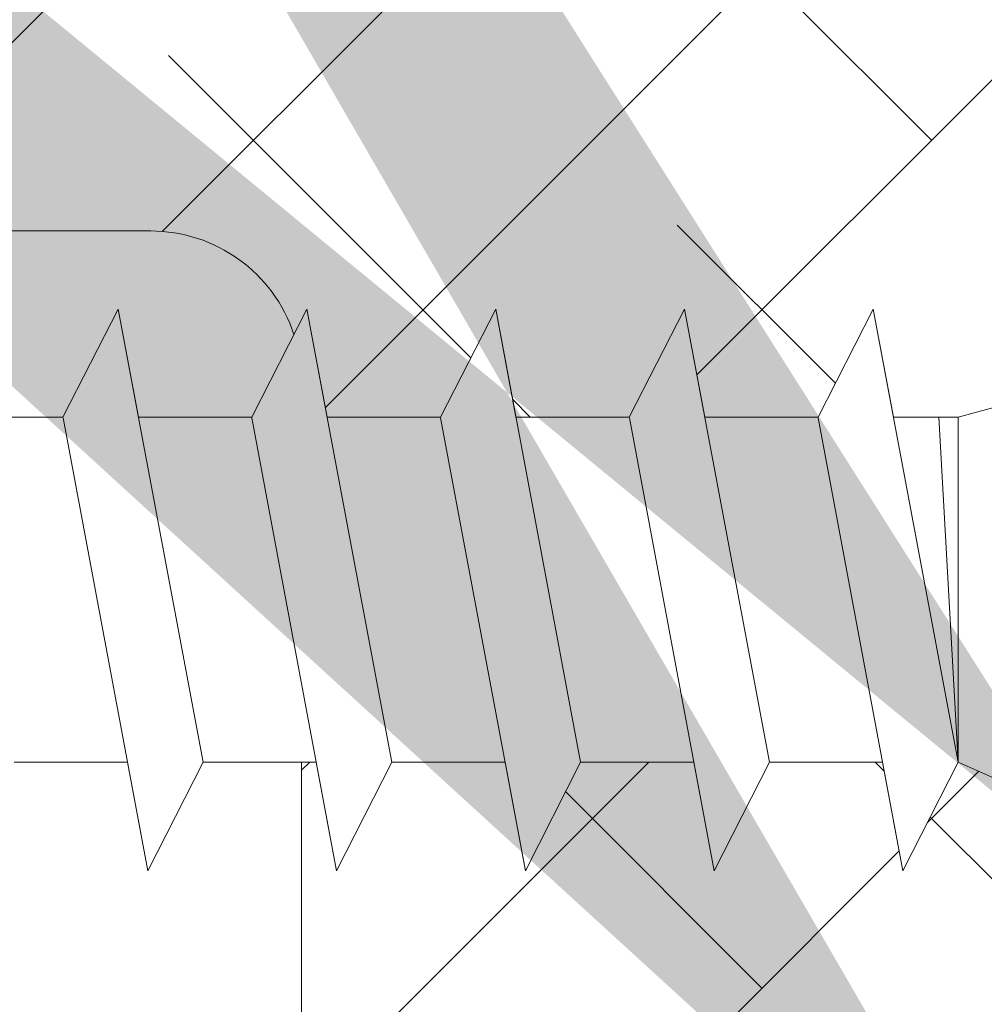
# Model space of a CAD drawing. Units: millimetres. Extents: x -650 to 1435, y 1013 to 1230.
# Drawn here: x 351 to 364, y 1097 to 1110 of the extents above; entities that cross this region are included whole.
import ezdxf

# ---------------------------------------------------------------- set-up
doc = ezdxf.new("R2010")
doc.units = ezdxf.units.MM
for name, color, linetype, lineweight in [('Lienen Montagebügel', 7, 'Continuous', 20), ('Lienen Ziegel', 7, 'Continuous', 15), ('Profile Sch', 251, 'Continuous', 15), ('Putznetz Sch', 254, 'Continuous', 15), ('Schrafur Montageb', 253, 'Continuous', 20)]:
    doc.layers.add(name, color=color, linetype=linetype, lineweight=lineweight)

# ---------------------------------------------------------------- blocks, each defined once
blk = doc.blocks.new('Körper 19')
at = {"layer": 'Schrafur Montageb'}
h = blk.add_hatch(color=256, dxfattribs=at)
edge = h.paths.add_edge_path()
edge.add_line((-1559.897671424365, 1239.113666904856), (-1559.897671424366, 1235.552132338964))
edge.add_line((-1559.897671424366, 1235.552132338964), (-1557.999533163156, 1237.019013922803))
edge.add_arc((-1557.871118232301, 1236.865685499041), 0.2, 359.64631476267124, 129.9466957772412, ccw=False)
edge.add_line((-1557.671122042847, 1236.864450912414), (-1557.671122042848, 1239.616293996406))
edge.add_line((-1557.671122042848, 1239.616293996406), (-1553.677078865422, 1244.008459430603))
edge.add_arc((-1555.230991738903, 1245.749073825543), 2.333320314539521, 311.756505881126, 359.9999999999992)
edge.add_line((-1552.897671424364, 1245.749073825543), (-1552.897671424362, 1262.139408693621))
edge.add_line((-1552.897671424362, 1262.139408693621), (-1552.697671424364, 1262.139408693621))
edge.add_arc((-1552.697671424364, 1260.139408693621), 2, 360, 90, ccw=False)
edge.add_line((-1550.697671424364, 1260.139408693621), (-1550.697671424364, 1254.116293996405))
edge.add_line((-1550.697671424364, 1254.116293996405), (-1548.697671424364, 1254.116293996405))
edge.add_line((-1548.697671424364, 1254.116293996405), (-1548.697671424364, 1260.139408693621))
edge.add_arc((-1552.697671424364, 1260.139408693621), 4, 0, 89.99999999994789)
edge.add_line((-1552.697671424364, 1264.139408693621), (-1552.897671424368, 1264.139408693621))
edge.add_line((-1552.897671424368, 1264.139408693621), (-1552.897671424368, 1292.116293996405))
edge.add_line((-1552.897671424368, 1292.116293996405), (-1552.697671424365, 1292.116293996405))
edge.add_arc((-1552.697671424365, 1296.116293996405), 4, 270, 0)
edge.add_line((-1548.697671424365, 1296.116293996405), (-1548.697671424364, 1302.116293996405))
edge.add_line((-1548.697671424364, 1302.116293996405), (-1550.697671424364, 1302.116293996406))
edge.add_line((-1550.697671424364, 1302.116293996405), (-1550.697671424365, 1296.116293996405))
edge.add_arc((-1552.697671424365, 1296.116293996405), 2, 270, 360, ccw=False)
edge.add_line((-1552.697671424365, 1294.116293996405), (-1552.897671424364, 1294.116293996405))
edge.add_line((-1552.897671424364, 1294.116293996405), (-1552.897671424364, 1304.616293996404))
edge.add_arc((-1554.897671424365, 1304.616293996404), 2.000000000001819, 0, 89.99999999989578)
edge.add_line((-1554.897671424365, 1306.616293996406), (-1598.655963164762, 1306.616293996406))
edge.add_arc((-1598.655963164762, 1306.316293996406), 0.3, 319.88333052252324, 90, ccw=False)
edge.add_line((-1598.426542974067, 1306.122990152414), (-1599.656038411232, 1304.616293996404))
edge.add_line((-1599.656038411232, 1304.616293996404), (-1554.897671424366, 1304.616293996404))
edge.add_line((-1554.897671424366, 1304.616293996404), (-1554.897671424364, 1245.616293996406))
edge.add_line((-1554.897671424364, 1245.616293996406), (-1559.224231322333, 1240.892010562909))
edge.add_arc((-1556.491339656845, 1238.840408953677), 3.417274647770389, 143.1041764939771, 175.413520341041)
edge = h.paths.add_edge_path()
edge.add_line((-1608.00213851252, 1304.616293996404), (-1652.897671424363, 1304.616293996404))
edge.add_line((-1652.897671424363, 1304.616293996404), (-1652.897671424363, 1306.616293996406))
edge.add_line((-1652.897671424363, 1306.616293996406), (-1609.139379683979, 1306.616293996406))
edge.add_arc((-1609.140614270508, 1306.416297806952), 0.2, 89.64631476264404, 219.9466957772101)
edge.add_line((-1609.293942694271, 1306.287882876096), (-1608.00213851252, 1304.616293996404))
h.paths.add_polyline_path([(-1559.897671424369, 1227.565978652513), (-1559.897671424371, 1221.616293996405)], flags=17)
edge = h.paths.add_edge_path()
edge.add_line((-1557.671122042847, 1226.365667907225), (-1557.671122042847, 1221.616293996405))
edge.add_line((-1559.897671424371, 1221.616293996405), (-1557.671122042848, 1221.616293996405))
edge.add_line((-1609.157215343121, 1306.616293996406), (-1609.139379683954, 1306.616293996406))
edge.add_line((-1558.164425886838, 1226.151614202601), (-1559.897671424369, 1227.565978652513))
edge.add_arc((-1557.971122042846, 1226.381034393295), 0.3, 229.8833305225409, 3.511332368335722e-12)
edge.add_line((-1559.897671424369, 1227.565978652513), (-1559.897671424371, 1221.616293996405))
edge.add_line((-1652.897671424363, 1306.616293996406), (-1652.897671424363, 1304.616293996404))
at = {"layer": 'Lienen Ziegel'}
for p, q in [((-1571.895748858091, 1236.316293996404), (-1612.897673525097, 1236.316293996404)), ((-1571.899598192167, 1236.316293996404), (-1571.895748858044, 1236.316293996404)), ((-1569.897673525099, 1229.281319281721), (-1569.897673525099, 1211.666296097094))]:
    blk.add_line(p, q, dxfattribs=at)
blk.add_arc((-1571.897673525099, 1234.31629492249), 2, 18.32381630555175, 90.05513765849602, dxfattribs=at)
at = {"layer": 'Profile Sch'}
for p, q in [((-1573.059115911626, 1233.850016532729), (-1572.32711857987, 1235.28131928172)), ((-1573.059115911626, 1233.850016532729), (-1572.32711857987, 1235.28131928172)), ((-1573.059115911626, 1233.850016532729), (-1572.32711857987, 1235.28131928172)), ((-1573.059115911626, 1233.850016532729), (-1572.32711857987, 1235.28131928172)), ((-1573.059115911626, 1233.850016532729), (-1572.32711857987, 1235.28131928172)), ((-1573.059115911626, 1233.850016532729), (-1572.32711857987, 1235.28131928172)), ((-1573.059115911626, 1233.850016532729), (-1572.32711857987, 1235.28131928172)), ((-1573.059115911626, 1233.850016532729), (-1572.32711857987, 1235.28131928172)), ((-1573.059115911626, 1233.850016532729), (-1572.32711857987, 1235.28131928172)), ((-1573.059115911626, 1233.850016532729), (-1572.32711857987, 1235.28131928172)), ((-1573.059115911626, 1233.850016532729), (-1572.32711857987, 1235.28131928172)), ((-1573.059115911626, 1233.850016532729), (-1572.32711857987, 1235.28131928172)), ((-1573.059115911626, 1233.850016532729), (-1572.32711857987, 1235.28131928172)), ((-1573.059115911626, 1233.850016532729), (-1572.32711857987, 1235.28131928172)), ((-1573.059115911626, 1233.850016532729), (-1572.32711857987, 1235.28131928172)), ((-1573.059115911626, 1233.850016532729), (-1572.32711857987, 1235.28131928172)), ((-1573.059115911626, 1233.850016532729), (-1572.32711857987, 1235.28131928172)), ((-1573.059115911626, 1233.850016532729), (-1572.32711857987, 1235.28131928172)), ((-1572.059115911626, 1233.850016532729), (-1572.32711857987, 1235.28131928172)), ((-1571.203655349889, 1229.28131928172), (-1572.32711857987, 1235.28131928172)), ((-1571.203655349889, 1229.28131928172), (-1572.32711857987, 1235.28131928172)), ((-1572.059115911626, 1233.850016532729), (-1572.32711857987, 1235.28131928172)), ((-1571.203655349889, 1229.28131928172), (-1572.32711857987, 1235.28131928172)), ((-1571.203655349889, 1229.28131928172), (-1572.32711857987, 1235.28131928172)), ((-1572.059115911626, 1233.850016532729), (-1572.32711857987, 1235.28131928172)), ((-1571.203655349889, 1229.28131928172), (-1572.32711857987, 1235.28131928172)), ((-1571.203655349889, 1229.28131928172), (-1572.32711857987, 1235.28131928172)), ((-1572.059115911626, 1233.850016532729), (-1572.32711857987, 1235.28131928172)), ((-1571.203655349889, 1229.28131928172), (-1572.32711857987, 1235.28131928172)), ((-1571.203655349889, 1229.28131928172), (-1572.32711857987, 1235.28131928172)), ((-1572.059115911626, 1233.850016532729), (-1572.32711857987, 1235.28131928172)), ((-1571.203655349889, 1229.28131928172), (-1572.32711857987, 1235.28131928172)), ((-1571.203655349889, 1229.28131928172), (-1572.32711857987, 1235.28131928172)), ((-1572.059115911626, 1233.850016532729), (-1572.32711857987, 1235.28131928172)), ((-1571.203655349889, 1229.28131928172), (-1572.32711857987, 1235.28131928172)), ((-1571.203655349889, 1229.28131928172), (-1572.32711857987, 1235.28131928172)), ((-1570.559115911626, 1233.850016532729), (-1569.82711857987, 1235.28131928172)), ((-1570.559115911626, 1233.850016532729), (-1569.82711857987, 1235.28131928172)), ((-1570.559115911626, 1233.850016532729), (-1569.82711857987, 1235.28131928172)), ((-1570.559115911626, 1233.850016532729), (-1569.82711857987, 1235.28131928172)), ((-1570.559115911626, 1233.850016532729), (-1569.82711857987, 1235.28131928172)), ((-1570.559115911626, 1233.850016532729), (-1569.82711857987, 1235.28131928172)), ((-1570.559115911626, 1233.850016532729), (-1569.82711857987, 1235.28131928172)), ((-1570.559115911626, 1233.850016532729), (-1569.82711857987, 1235.28131928172)), ((-1570.559115911626, 1233.850016532729), (-1569.82711857987, 1235.28131928172)), ((-1570.559115911626, 1233.850016532729), (-1569.82711857987, 1235.28131928172)), ((-1570.559115911626, 1233.850016532729), (-1569.82711857987, 1235.28131928172)), ((-1570.559115911626, 1233.850016532729), (-1569.82711857987, 1235.28131928172)), ((-1570.559115911626, 1233.850016532729), (-1569.82711857987, 1235.28131928172)), ((-1570.559115911626, 1233.850016532729), (-1569.82711857987, 1235.28131928172)), ((-1570.559115911626, 1233.850016532729), (-1569.82711857987, 1235.28131928172)), ((-1570.559115911626, 1233.850016532729), (-1569.82711857987, 1235.28131928172)), ((-1570.559115911626, 1233.850016532729), (-1569.82711857987, 1235.28131928172)), ((-1570.559115911626, 1233.850016532729), (-1569.82711857987, 1235.28131928172)), ((-1569.559115911626, 1233.850016532729), (-1569.82711857987, 1235.28131928172)), ((-1568.703655349889, 1229.28131928172), (-1569.82711857987, 1235.28131928172)), ((-1568.703655349889, 1229.28131928172), (-1569.82711857987, 1235.28131928172)), ((-1569.559115911626, 1233.850016532729), (-1569.82711857987, 1235.28131928172)), ((-1568.703655349889, 1229.28131928172), (-1569.82711857987, 1235.28131928172)), ((-1568.703655349889, 1229.28131928172), (-1569.82711857987, 1235.28131928172)), ((-1569.559115911626, 1233.850016532729), (-1569.82711857987, 1235.28131928172)), ((-1568.703655349889, 1229.28131928172), (-1569.82711857987, 1235.28131928172)), ((-1568.703655349889, 1229.28131928172), (-1569.82711857987, 1235.28131928172)), ((-1569.559115911626, 1233.850016532729), (-1569.82711857987, 1235.28131928172)), ((-1568.703655349889, 1229.28131928172), (-1569.82711857987, 1235.28131928172)), ((-1568.703655349889, 1229.28131928172), (-1569.82711857987, 1235.28131928172)), ((-1569.559115911626, 1233.850016532729), (-1569.82711857987, 1235.28131928172)), ((-1568.703655349889, 1229.28131928172), (-1569.82711857987, 1235.28131928172)), ((-1568.703655349889, 1229.28131928172), (-1569.82711857987, 1235.28131928172)), ((-1569.559115911626, 1233.850016532729), (-1569.82711857987, 1235.28131928172)), ((-1568.703655349889, 1229.28131928172), (-1569.82711857987, 1235.28131928172)), ((-1568.703655349889, 1229.28131928172), (-1569.82711857987, 1235.28131928172)), ((-1568.059115911626, 1233.850016532729), (-1567.32711857987, 1235.28131928172)), ((-1568.059115911626, 1233.850016532729), (-1567.32711857987, 1235.28131928172)), ((-1568.059115911626, 1233.850016532729), (-1567.32711857987, 1235.28131928172)), ((-1568.059115911626, 1233.850016532729), (-1567.32711857987, 1235.28131928172)), ((-1568.059115911626, 1233.850016532729), (-1567.32711857987, 1235.28131928172)), ((-1568.059115911626, 1233.850016532729), (-1567.32711857987, 1235.28131928172)), ((-1568.059115911626, 1233.850016532729), (-1567.32711857987, 1235.28131928172)), ((-1568.059115911626, 1233.850016532729), (-1567.32711857987, 1235.28131928172)), ((-1568.059115911626, 1233.850016532729), (-1567.32711857987, 1235.28131928172)), ((-1568.059115911626, 1233.850016532729), (-1567.32711857987, 1235.28131928172)), ((-1568.059115911626, 1233.850016532729), (-1567.32711857987, 1235.28131928172)), ((-1568.059115911626, 1233.850016532729), (-1567.32711857987, 1235.28131928172)), ((-1568.059115911626, 1233.850016532729), (-1567.32711857987, 1235.28131928172)), ((-1568.059115911626, 1233.850016532729), (-1567.32711857987, 1235.28131928172)), ((-1568.059115911626, 1233.850016532729), (-1567.32711857987, 1235.28131928172)), ((-1568.059115911626, 1233.850016532729), (-1567.32711857987, 1235.28131928172)), ((-1568.059115911626, 1233.850016532729), (-1567.32711857987, 1235.28131928172)), ((-1568.059115911626, 1233.850016532729), (-1567.32711857987, 1235.28131928172)), ((-1567.059115911626, 1233.850016532729), (-1567.32711857987, 1235.28131928172)), ((-1566.203655349889, 1229.28131928172), (-1567.32711857987, 1235.28131928172)), ((-1566.203655349889, 1229.28131928172), (-1567.32711857987, 1235.28131928172)), ((-1567.059115911626, 1233.850016532729), (-1567.32711857987, 1235.28131928172)), ((-1566.203655349889, 1229.28131928172), (-1567.32711857987, 1235.28131928172)), ((-1566.203655349889, 1229.28131928172), (-1567.32711857987, 1235.28131928172)), ((-1567.059115911626, 1233.850016532729), (-1567.32711857987, 1235.28131928172)), ((-1566.203655349889, 1229.28131928172), (-1567.32711857987, 1235.28131928172)), ((-1566.203655349889, 1229.28131928172), (-1567.32711857987, 1235.28131928172)), ((-1567.059115911626, 1233.850016532729), (-1567.32711857987, 1235.28131928172)), ((-1566.203655349889, 1229.28131928172), (-1567.32711857987, 1235.28131928172)), ((-1566.203655349889, 1229.28131928172), (-1567.32711857987, 1235.28131928172)), ((-1567.059115911626, 1233.850016532729), (-1567.32711857987, 1235.28131928172)), ((-1566.203655349889, 1229.28131928172), (-1567.32711857987, 1235.28131928172)), ((-1566.203655349889, 1229.28131928172), (-1567.32711857987, 1235.28131928172)), ((-1567.059115911626, 1233.850016532729), (-1567.32711857987, 1235.28131928172)), ((-1566.203655349889, 1229.28131928172), (-1567.32711857987, 1235.28131928172)), ((-1566.203655349889, 1229.28131928172), (-1567.32711857987, 1235.28131928172)), ((-1565.559115911626, 1233.850016532729), (-1564.82711857987, 1235.28131928172)), ((-1565.559115911626, 1233.850016532729), (-1564.82711857987, 1235.28131928172)), ((-1565.559115911626, 1233.850016532729), (-1564.82711857987, 1235.28131928172)), ((-1565.559115911626, 1233.850016532729), (-1564.82711857987, 1235.28131928172)), ((-1565.559115911626, 1233.850016532729), (-1564.82711857987, 1235.28131928172)), ((-1565.559115911626, 1233.850016532729), (-1564.82711857987, 1235.28131928172)), ((-1565.559115911626, 1233.850016532729), (-1564.82711857987, 1235.28131928172)), ((-1565.559115911626, 1233.850016532729), (-1564.82711857987, 1235.28131928172)), ((-1565.559115911626, 1233.850016532729), (-1564.82711857987, 1235.28131928172)), ((-1565.559115911626, 1233.850016532729), (-1564.82711857987, 1235.28131928172)), ((-1565.559115911626, 1233.850016532729), (-1564.82711857987, 1235.28131928172)), ((-1565.559115911626, 1233.850016532729), (-1564.82711857987, 1235.28131928172)), ((-1565.559115911626, 1233.850016532729), (-1564.82711857987, 1235.28131928172)), ((-1565.559115911626, 1233.850016532729), (-1564.82711857987, 1235.28131928172)), ((-1565.559115911626, 1233.850016532729), (-1564.82711857987, 1235.28131928172)), ((-1565.559115911626, 1233.850016532729), (-1564.82711857987, 1235.28131928172)), ((-1565.559115911626, 1233.850016532729), (-1564.82711857987, 1235.28131928172)), ((-1565.559115911626, 1233.850016532729), (-1564.82711857987, 1235.28131928172)), ((-1564.559115911626, 1233.850016532729), (-1564.82711857987, 1235.28131928172)), ((-1563.703655349889, 1229.28131928172), (-1564.82711857987, 1235.28131928172)), ((-1563.703655349889, 1229.28131928172), (-1564.82711857987, 1235.28131928172)), ((-1564.559115911626, 1233.850016532729), (-1564.82711857987, 1235.28131928172)), ((-1563.703655349889, 1229.28131928172), (-1564.82711857987, 1235.28131928172)), ((-1563.703655349889, 1229.28131928172), (-1564.82711857987, 1235.28131928172)), ((-1564.559115911626, 1233.850016532729), (-1564.82711857987, 1235.28131928172)), ((-1563.703655349889, 1229.28131928172), (-1564.82711857987, 1235.28131928172)), ((-1563.703655349889, 1229.28131928172), (-1564.82711857987, 1235.28131928172)), ((-1564.559115911626, 1233.850016532729), (-1564.82711857987, 1235.28131928172)), ((-1563.703655349889, 1229.28131928172), (-1564.82711857987, 1235.28131928172)), ((-1563.703655349889, 1229.28131928172), (-1564.82711857987, 1235.28131928172)), ((-1564.559115911626, 1233.850016532729), (-1564.82711857987, 1235.28131928172)), ((-1563.703655349889, 1229.28131928172), (-1564.82711857987, 1235.28131928172)), ((-1563.703655349889, 1229.28131928172), (-1564.82711857987, 1235.28131928172)), ((-1564.559115911626, 1233.850016532729), (-1564.82711857987, 1235.28131928172)), ((-1563.703655349889, 1229.28131928172), (-1564.82711857987, 1235.28131928172)), ((-1563.703655349889, 1229.28131928172), (-1564.82711857987, 1235.28131928172)), ((-1563.059115911626, 1233.850016532729), (-1562.32711857987, 1235.28131928172)), ((-1563.059115911626, 1233.850016532729), (-1562.32711857987, 1235.28131928172)), ((-1563.059115911626, 1233.850016532729), (-1562.32711857987, 1235.28131928172)), ((-1563.059115911626, 1233.850016532729), (-1562.32711857987, 1235.28131928172)), ((-1563.059115911626, 1233.850016532729), (-1562.32711857987, 1235.28131928172)), ((-1563.059115911626, 1233.850016532729), (-1562.32711857987, 1235.28131928172)), ((-1563.059115911626, 1233.850016532729), (-1562.32711857987, 1235.28131928172)), ((-1563.059115911626, 1233.850016532729), (-1562.32711857987, 1235.28131928172)), ((-1563.059115911626, 1233.850016532729), (-1562.32711857987, 1235.28131928172)), ((-1563.059115911626, 1233.850016532729), (-1562.32711857987, 1235.28131928172)), ((-1563.059115911626, 1233.850016532729), (-1562.32711857987, 1235.28131928172)), ((-1563.059115911626, 1233.850016532729), (-1562.32711857987, 1235.28131928172)), ((-1562.059115911626, 1233.850016532729), (-1562.32711857987, 1235.28131928172)), ((-1561.203655349889, 1229.28131928172), (-1562.32711857987, 1235.28131928172)), ((-1562.059115911626, 1233.850016532729), (-1562.32711857987, 1235.28131928172)), ((-1561.203655349889, 1229.28131928172), (-1562.32711857987, 1235.28131928172)), ((-1562.059115911626, 1233.850016532729), (-1562.32711857987, 1235.28131928172)), ((-1561.203655349889, 1229.28131928172), (-1562.32711857987, 1235.28131928172)), ((-1562.059115911626, 1233.850016532729), (-1562.32711857987, 1235.28131928172)), ((-1561.203655349889, 1229.28131928172), (-1562.32711857987, 1235.28131928172)), ((-1562.059115911626, 1233.850016532729), (-1562.32711857987, 1235.28131928172)), ((-1561.203655349889, 1229.28131928172), (-1562.32711857987, 1235.28131928172)), ((-1562.059115911626, 1233.850016532729), (-1562.32711857987, 1235.28131928172)), ((-1561.203655349889, 1229.28131928172), (-1562.32711857987, 1235.28131928172)), ((-1561.203655349889, 1233.850016532729), (-1560.203655349889, 1234.121890794027)), ((-1561.203655349889, 1233.850016532729), (-1560.203655349889, 1234.121890794027)), ((-1561.203655349889, 1233.850016532729), (-1560.203655349889, 1234.121890794027)), ((-1561.203655349889, 1233.850016532729), (-1560.203655349889, 1234.121890794027)), ((-1561.203655349889, 1233.850016532729), (-1560.203655349889, 1234.121890794027)), ((-1561.203655349889, 1233.850016532729), (-1560.203655349889, 1234.121890794027)), ((-1561.203655349889, 1233.850016532729), (-1560.203655349889, 1234.121890794027)), ((-1561.203655349889, 1233.850016532729), (-1560.203655349889, 1234.121890794027)), ((-1561.203655349889, 1233.850016532729), (-1560.203655349889, 1234.121890794027)), ((-1561.203655349889, 1233.850016532729), (-1560.203655349889, 1234.121890794027)), ((-1561.203655349889, 1233.850016532729), (-1560.203655349889, 1234.121890794027)), ((-1561.203655349889, 1233.850016532729), (-1560.203655349889, 1234.121890794027)), ((-1573.059115911626, 1233.850016532729), (-1574.559115911626, 1233.850016532729)), ((-1573.059115911626, 1233.850016532729), (-1574.559115911626, 1233.850016532729)), ((-1573.059115911626, 1233.850016532729), (-1574.559115911626, 1233.850016532729)), ((-1573.059115911626, 1233.850016532729), (-1574.559115911626, 1233.850016532729)), ((-1573.059115911626, 1233.850016532729), (-1574.559115911626, 1233.850016532729)), ((-1573.059115911626, 1233.850016532729), (-1574.559115911626, 1233.850016532729)), ((-1573.059115911626, 1233.850016532729), (-1574.559115911626, 1233.850016532729)), ((-1573.059115911626, 1233.850016532729), (-1574.559115911626, 1233.850016532729)), ((-1573.059115911626, 1233.850016532729), (-1574.559115911626, 1233.850016532729)), ((-1573.059115911626, 1233.850016532729), (-1574.559115911626, 1233.850016532729)), ((-1573.059115911626, 1233.850016532729), (-1574.559115911626, 1233.850016532729)), ((-1573.059115911626, 1233.850016532729), (-1574.559115911626, 1233.850016532729)), ((-1571.93401242767, 1227.84125654523), (-1573.057475657651, 1233.84125654523)), ((-1571.934012427671, 1227.84125654523), (-1573.057475657651, 1233.84125654523)), ((-1571.93401242767, 1227.84125654523), (-1573.057475657651, 1233.84125654523)), ((-1571.934012427671, 1227.84125654523), (-1573.057475657651, 1233.84125654523)), ((-1571.93401242767, 1227.84125654523), (-1573.057475657651, 1233.84125654523)), ((-1571.934012427671, 1227.84125654523), (-1573.057475657651, 1233.84125654523)), ((-1571.93401242767, 1227.84125654523), (-1573.057475657651, 1233.84125654523)), ((-1571.934012427671, 1227.84125654523), (-1573.057475657651, 1233.84125654523)), ((-1571.93401242767, 1227.84125654523), (-1573.057475657651, 1233.84125654523)), ((-1571.934012427671, 1227.84125654523), (-1573.057475657651, 1233.84125654523)), ((-1571.93401242767, 1227.84125654523), (-1573.057475657651, 1233.84125654523)), ((-1571.934012427671, 1227.84125654523), (-1573.057475657651, 1233.84125654523)), ((-1570.559115911626, 1233.850016532729), (-1572.059115911626, 1233.850016532729)), ((-1570.559115911626, 1233.850016532729), (-1572.059115911626, 1233.850016532729)), ((-1570.559115911626, 1233.850016532729), (-1572.059115911626, 1233.850016532729)), ((-1570.559115911626, 1233.850016532729), (-1572.059115911626, 1233.850016532729)), ((-1570.559115911626, 1233.850016532729), (-1572.059115911626, 1233.850016532729)), ((-1570.559115911626, 1233.850016532729), (-1572.059115911626, 1233.850016532729)), ((-1570.559115911626, 1233.850016532729), (-1572.059115911626, 1233.850016532729)), ((-1570.559115911626, 1233.850016532729), (-1572.059115911626, 1233.850016532729)), ((-1570.559115911626, 1233.850016532729), (-1572.059115911626, 1233.850016532729)), ((-1570.559115911626, 1233.850016532729), (-1572.059115911626, 1233.850016532729)), ((-1570.559115911626, 1233.850016532729), (-1572.059115911626, 1233.850016532729)), ((-1570.559115911626, 1233.850016532729), (-1572.059115911626, 1233.850016532729)), ((-1569.43401242767, 1227.84125654523), (-1570.557475657651, 1233.84125654523)), ((-1569.43401242767, 1227.84125654523), (-1570.557475657651, 1233.84125654523)), ((-1569.43401242767, 1227.84125654523), (-1570.557475657651, 1233.84125654523)), ((-1569.43401242767, 1227.84125654523), (-1570.557475657651, 1233.84125654523)), ((-1569.43401242767, 1227.84125654523), (-1570.557475657651, 1233.84125654523)), ((-1569.43401242767, 1227.84125654523), (-1570.557475657651, 1233.84125654523)), ((-1569.43401242767, 1227.84125654523), (-1570.557475657651, 1233.84125654523)), ((-1569.43401242767, 1227.84125654523), (-1570.557475657651, 1233.84125654523)), ((-1569.43401242767, 1227.84125654523), (-1570.557475657651, 1233.84125654523)), ((-1569.43401242767, 1227.84125654523), (-1570.557475657651, 1233.84125654523)), ((-1569.43401242767, 1227.84125654523), (-1570.557475657651, 1233.84125654523)), ((-1569.43401242767, 1227.84125654523), (-1570.557475657651, 1233.84125654523)), ((-1568.059115911626, 1233.850016532729), (-1569.559115911626, 1233.850016532729)), ((-1568.059115911626, 1233.850016532729), (-1569.559115911626, 1233.850016532729)), ((-1568.059115911626, 1233.850016532729), (-1569.559115911626, 1233.850016532729)), ((-1568.059115911626, 1233.850016532729), (-1569.559115911626, 1233.850016532729)), ((-1568.059115911626, 1233.850016532729), (-1569.559115911626, 1233.850016532729)), ((-1568.059115911626, 1233.850016532729), (-1569.559115911626, 1233.850016532729)), ((-1568.059115911626, 1233.850016532729), (-1569.559115911626, 1233.850016532729)), ((-1568.059115911626, 1233.850016532729), (-1569.559115911626, 1233.850016532729)), ((-1568.059115911626, 1233.850016532729), (-1569.559115911626, 1233.850016532729)), ((-1568.059115911626, 1233.850016532729), (-1569.559115911626, 1233.850016532729)), ((-1568.059115911626, 1233.850016532729), (-1569.559115911626, 1233.850016532729)), ((-1568.059115911626, 1233.850016532729), (-1569.559115911626, 1233.850016532729)), ((-1566.93401242767, 1227.84125654523), (-1568.057475657651, 1233.84125654523)), ((-1566.93401242767, 1227.84125654523), (-1568.057475657651, 1233.84125654523)), ((-1566.93401242767, 1227.84125654523), (-1568.057475657651, 1233.84125654523)), ((-1566.93401242767, 1227.84125654523), (-1568.057475657651, 1233.84125654523)), ((-1566.93401242767, 1227.84125654523), (-1568.057475657651, 1233.84125654523)), ((-1566.93401242767, 1227.84125654523), (-1568.057475657651, 1233.84125654523)), ((-1566.93401242767, 1227.84125654523), (-1568.057475657651, 1233.84125654523)), ((-1566.93401242767, 1227.84125654523), (-1568.057475657651, 1233.84125654523)), ((-1566.93401242767, 1227.84125654523), (-1568.057475657651, 1233.84125654523)), ((-1566.93401242767, 1227.84125654523), (-1568.057475657651, 1233.84125654523)), ((-1566.93401242767, 1227.84125654523), (-1568.057475657651, 1233.84125654523)), ((-1566.93401242767, 1227.84125654523), (-1568.057475657651, 1233.84125654523)), ((-1565.559115911626, 1233.850016532729), (-1567.059115911626, 1233.850016532729)), ((-1565.559115911626, 1233.850016532729), (-1567.059115911626, 1233.850016532729)), ((-1565.559115911626, 1233.850016532729), (-1567.059115911626, 1233.850016532729)), ((-1565.559115911626, 1233.850016532729), (-1567.059115911626, 1233.850016532729)), ((-1565.559115911626, 1233.850016532729), (-1567.059115911626, 1233.850016532729)), ((-1565.559115911626, 1233.850016532729), (-1567.059115911626, 1233.850016532729)), ((-1565.559115911626, 1233.850016532729), (-1567.059115911626, 1233.850016532729)), ((-1565.559115911626, 1233.850016532729), (-1567.059115911626, 1233.850016532729)), ((-1565.559115911626, 1233.850016532729), (-1567.059115911626, 1233.850016532729)), ((-1565.559115911626, 1233.850016532729), (-1567.059115911626, 1233.850016532729)), ((-1565.559115911626, 1233.850016532729), (-1567.059115911626, 1233.850016532729)), ((-1565.559115911626, 1233.850016532729), (-1567.059115911626, 1233.850016532729)), ((-1564.43401242767, 1227.84125654523), (-1565.557475657651, 1233.84125654523)), ((-1564.43401242767, 1227.84125654523), (-1565.557475657651, 1233.84125654523)), ((-1564.43401242767, 1227.84125654523), (-1565.557475657651, 1233.84125654523)), ((-1564.43401242767, 1227.84125654523), (-1565.557475657651, 1233.84125654523)), ((-1564.43401242767, 1227.84125654523), (-1565.557475657651, 1233.84125654523)), ((-1564.43401242767, 1227.84125654523), (-1565.557475657651, 1233.84125654523)), ((-1564.43401242767, 1227.84125654523), (-1565.557475657651, 1233.84125654523)), ((-1564.43401242767, 1227.84125654523), (-1565.557475657651, 1233.84125654523)), ((-1564.43401242767, 1227.84125654523), (-1565.557475657651, 1233.84125654523)), ((-1564.43401242767, 1227.84125654523), (-1565.557475657651, 1233.84125654523)), ((-1564.43401242767, 1227.84125654523), (-1565.557475657651, 1233.84125654523)), ((-1564.43401242767, 1227.84125654523), (-1565.557475657651, 1233.84125654523)), ((-1563.059115911626, 1233.850016532729), (-1564.559115911626, 1233.850016532729)), ((-1563.059115911626, 1233.850016532729), (-1564.559115911626, 1233.850016532729)), ((-1563.059115911626, 1233.850016532729), (-1564.559115911626, 1233.850016532729)), ((-1563.059115911626, 1233.850016532729), (-1564.559115911626, 1233.850016532729)), ((-1563.059115911626, 1233.850016532729), (-1564.559115911626, 1233.850016532729)), ((-1563.059115911626, 1233.850016532729), (-1564.559115911626, 1233.850016532729)), ((-1563.059115911626, 1233.850016532729), (-1564.559115911626, 1233.850016532729)), ((-1563.059115911626, 1233.850016532729), (-1564.559115911626, 1233.850016532729)), ((-1563.059115911626, 1233.850016532729), (-1564.559115911626, 1233.850016532729)), ((-1563.059115911626, 1233.850016532729), (-1564.559115911626, 1233.850016532729)), ((-1563.059115911626, 1233.850016532729), (-1564.559115911626, 1233.850016532729)), ((-1563.059115911626, 1233.850016532729), (-1564.559115911626, 1233.850016532729)), ((-1561.93401242767, 1227.84125654523), (-1563.057475657651, 1233.84125654523)), ((-1561.93401242767, 1227.84125654523), (-1563.057475657651, 1233.84125654523)), ((-1561.93401242767, 1227.84125654523), (-1563.057475657651, 1233.84125654523)), ((-1561.93401242767, 1227.84125654523), (-1563.057475657651, 1233.84125654523)), ((-1561.93401242767, 1227.84125654523), (-1563.057475657651, 1233.84125654523)), ((-1561.93401242767, 1227.84125654523), (-1563.057475657651, 1233.84125654523)), ((-1562.059115911626, 1233.850016532729), (-1561.203655349889, 1233.850016532729)), ((-1562.059115911626, 1233.850016532729), (-1561.203655349889, 1233.850016532729)), ((-1562.059115911626, 1233.850016532729), (-1561.203655349889, 1233.850016532729)), ((-1562.059115911626, 1233.850016532729), (-1561.203655349889, 1233.850016532729)), ((-1562.059115911626, 1233.850016532729), (-1561.203655349889, 1233.850016532729)), ((-1562.059115911626, 1233.850016532729), (-1561.203655349889, 1233.850016532729)), ((-1562.059115911626, 1233.850016532729), (-1561.203655349889, 1233.850016532729)), ((-1562.059115911626, 1233.850016532729), (-1561.203655349889, 1233.850016532729)), ((-1562.059115911626, 1233.850016532729), (-1561.203655349889, 1233.850016532729)), ((-1562.059115911626, 1233.850016532729), (-1561.203655349889, 1233.850016532729)), ((-1562.059115911626, 1233.850016532729), (-1561.203655349889, 1233.850016532729)), ((-1562.059115911626, 1233.850016532729), (-1561.203655349889, 1233.850016532729)), ((-1561.203655349889, 1229.281319281721), (-1561.460873494251, 1233.850016532729)), ((-1561.203655349889, 1229.281319281721), (-1561.460873494251, 1233.850016532729)), ((-1561.203655349889, 1229.281319281721), (-1561.460873494251, 1233.850016532729)), ((-1561.203655349889, 1229.281319281721), (-1561.460873494251, 1233.850016532729)), ((-1561.203655349889, 1229.281319281721), (-1561.460873494251, 1233.850016532729)), ((-1561.203655349889, 1229.281319281721), (-1561.460873494251, 1233.850016532729)), ((-1561.203655349889, 1229.28131928172), (-1561.203655349889, 1233.850016532729)), ((-1561.203655349889, 1229.28131928172), (-1561.203655349889, 1233.850016532729)), ((-1561.203655349889, 1229.28131928172), (-1561.203655349889, 1233.850016532729)), ((-1561.203655349889, 1229.28131928172), (-1561.203655349889, 1233.850016532729)), ((-1561.203655349889, 1229.28131928172), (-1561.203655349889, 1233.850016532729)), ((-1561.203655349889, 1229.28131928172), (-1561.203655349889, 1233.850016532729)), ((-1572.203655349889, 1229.281319281721), (-1573.703655349889, 1229.281319281721)), ((-1572.203655349889, 1229.281319281721), (-1573.703655349889, 1229.281319281721)), ((-1572.203655349889, 1229.281319281721), (-1573.703655349889, 1229.281319281721)), ((-1572.203655349889, 1229.281319281721), (-1573.703655349889, 1229.281319281721)), ((-1572.203655349889, 1229.281319281721), (-1573.703655349889, 1229.281319281721)), ((-1572.203655349889, 1229.281319281721), (-1573.703655349889, 1229.281319281721)), ((-1571.93401242767, 1227.84125654523), (-1572.203655349889, 1229.281319281721)), ((-1571.93401242767, 1227.84125654523), (-1572.203655349889, 1229.281319281721)), ((-1571.93401242767, 1227.84125654523), (-1572.203655349889, 1229.281319281721)), ((-1571.93401242767, 1227.84125654523), (-1572.203655349889, 1229.281319281721)), ((-1571.93401242767, 1227.84125654523), (-1572.203655349889, 1229.281319281721)), ((-1571.93401242767, 1227.84125654523), (-1572.203655349889, 1229.281319281721)), ((-1571.93401242767, 1227.84125654523), (-1571.203655349889, 1229.281319281721)), ((-1571.93401242767, 1227.84125654523), (-1571.203655349889, 1229.28131928172)), ((-1571.934012427671, 1227.84125654523), (-1571.203655349889, 1229.28131928172)), ((-1571.93401242767, 1227.84125654523), (-1571.203655349889, 1229.281319281721)), ((-1571.93401242767, 1227.84125654523), (-1571.203655349889, 1229.28131928172)), ((-1571.934012427671, 1227.84125654523), (-1571.203655349889, 1229.28131928172)), ((-1571.93401242767, 1227.84125654523), (-1571.203655349889, 1229.281319281721)), ((-1571.93401242767, 1227.84125654523), (-1571.203655349889, 1229.28131928172)), ((-1571.934012427671, 1227.84125654523), (-1571.203655349889, 1229.28131928172)), ((-1571.93401242767, 1227.84125654523), (-1571.203655349889, 1229.281319281721)), ((-1571.93401242767, 1227.84125654523), (-1571.203655349889, 1229.28131928172)), ((-1571.934012427671, 1227.84125654523), (-1571.203655349889, 1229.28131928172)), ((-1571.93401242767, 1227.84125654523), (-1571.203655349889, 1229.281319281721)), ((-1571.93401242767, 1227.84125654523), (-1571.203655349889, 1229.28131928172)), ((-1571.934012427671, 1227.84125654523), (-1571.203655349889, 1229.28131928172)), ((-1571.93401242767, 1227.84125654523), (-1571.203655349889, 1229.281319281721)), ((-1571.93401242767, 1227.84125654523), (-1571.203655349889, 1229.28131928172)), ((-1571.934012427671, 1227.84125654523), (-1571.203655349889, 1229.28131928172)), ((-1569.703655349889, 1229.281319281721), (-1571.203655349889, 1229.281319281721)), ((-1569.703655349889, 1229.281319281721), (-1571.203655349889, 1229.281319281721)), ((-1569.703655349889, 1229.281319281721), (-1571.203655349889, 1229.281319281721)), ((-1569.703655349889, 1229.281319281721), (-1571.203655349889, 1229.281319281721)), ((-1569.703655349889, 1229.281319281721), (-1571.203655349889, 1229.281319281721)), ((-1569.703655349889, 1229.281319281721), (-1571.203655349889, 1229.281319281721)), ((-1569.703655349889, 1229.281319281721), (-1571.203655349889, 1229.281319281721)), ((-1569.703655349889, 1229.281319281721), (-1571.203655349889, 1229.281319281721)), ((-1569.703655349889, 1229.281319281721), (-1571.203655349889, 1229.281319281721)), ((-1569.703655349889, 1229.281319281721), (-1571.203655349889, 1229.281319281721)), ((-1569.703655349889, 1229.281319281721), (-1571.203655349889, 1229.281319281721)), ((-1569.703655349889, 1229.281319281721), (-1571.203655349889, 1229.281319281721)), ((-1569.43401242767, 1227.84125654523), (-1569.703655349889, 1229.281319281721)), ((-1569.43401242767, 1227.84125654523), (-1569.703655349889, 1229.281319281721)), ((-1569.43401242767, 1227.84125654523), (-1569.703655349889, 1229.281319281721)), ((-1569.43401242767, 1227.84125654523), (-1569.703655349889, 1229.281319281721)), ((-1569.43401242767, 1227.84125654523), (-1569.703655349889, 1229.281319281721)), ((-1569.43401242767, 1227.84125654523), (-1569.703655349889, 1229.281319281721)), ((-1569.43401242767, 1227.84125654523), (-1568.703655349889, 1229.281319281721)), ((-1569.43401242767, 1227.84125654523), (-1568.703655349889, 1229.28131928172)), ((-1569.43401242767, 1227.84125654523), (-1568.703655349889, 1229.28131928172)), ((-1569.43401242767, 1227.84125654523), (-1568.703655349889, 1229.281319281721)), ((-1569.43401242767, 1227.84125654523), (-1568.703655349889, 1229.28131928172)), ((-1569.43401242767, 1227.84125654523), (-1568.703655349889, 1229.28131928172)), ((-1569.43401242767, 1227.84125654523), (-1568.703655349889, 1229.281319281721)), ((-1569.43401242767, 1227.84125654523), (-1568.703655349889, 1229.28131928172)), ((-1569.43401242767, 1227.84125654523), (-1568.703655349889, 1229.28131928172)), ((-1569.43401242767, 1227.84125654523), (-1568.703655349889, 1229.281319281721)), ((-1569.43401242767, 1227.84125654523), (-1568.703655349889, 1229.28131928172)), ((-1569.43401242767, 1227.84125654523), (-1568.703655349889, 1229.28131928172)), ((-1569.43401242767, 1227.84125654523), (-1568.703655349889, 1229.281319281721)), ((-1569.43401242767, 1227.84125654523), (-1568.703655349889, 1229.28131928172)), ((-1569.43401242767, 1227.84125654523), (-1568.703655349889, 1229.28131928172)), ((-1569.43401242767, 1227.84125654523), (-1568.703655349889, 1229.281319281721)), ((-1569.43401242767, 1227.84125654523), (-1568.703655349889, 1229.28131928172)), ((-1569.43401242767, 1227.84125654523), (-1568.703655349889, 1229.28131928172)), ((-1567.203655349889, 1229.281319281721), (-1568.703655349889, 1229.281319281721)), ((-1567.203655349889, 1229.281319281721), (-1568.703655349889, 1229.281319281721)), ((-1567.203655349889, 1229.281319281721), (-1568.703655349889, 1229.281319281721)), ((-1567.203655349889, 1229.281319281721), (-1568.703655349889, 1229.281319281721)), ((-1567.203655349889, 1229.281319281721), (-1568.703655349889, 1229.281319281721)), ((-1567.203655349889, 1229.281319281721), (-1568.703655349889, 1229.281319281721)), ((-1567.203655349889, 1229.281319281721), (-1568.703655349889, 1229.281319281721)), ((-1567.203655349889, 1229.281319281721), (-1568.703655349889, 1229.281319281721)), ((-1567.203655349889, 1229.281319281721), (-1568.703655349889, 1229.281319281721)), ((-1567.203655349889, 1229.281319281721), (-1568.703655349889, 1229.281319281721)), ((-1567.203655349889, 1229.281319281721), (-1568.703655349889, 1229.281319281721)), ((-1567.203655349889, 1229.281319281721), (-1568.703655349889, 1229.281319281721)), ((-1566.93401242767, 1227.84125654523), (-1567.203655349889, 1229.281319281721)), ((-1566.93401242767, 1227.84125654523), (-1567.203655349889, 1229.281319281721)), ((-1566.93401242767, 1227.84125654523), (-1567.203655349889, 1229.281319281721)), ((-1566.93401242767, 1227.84125654523), (-1567.203655349889, 1229.281319281721)), ((-1566.93401242767, 1227.84125654523), (-1567.203655349889, 1229.281319281721)), ((-1566.93401242767, 1227.84125654523), (-1567.203655349889, 1229.281319281721)), ((-1566.93401242767, 1227.84125654523), (-1566.203655349889, 1229.281319281721)), ((-1566.93401242767, 1227.84125654523), (-1566.203655349889, 1229.28131928172)), ((-1566.93401242767, 1227.84125654523), (-1566.203655349889, 1229.28131928172)), ((-1566.93401242767, 1227.84125654523), (-1566.203655349889, 1229.281319281721)), ((-1566.93401242767, 1227.84125654523), (-1566.203655349889, 1229.28131928172)), ((-1566.93401242767, 1227.84125654523), (-1566.203655349889, 1229.28131928172)), ((-1566.93401242767, 1227.84125654523), (-1566.203655349889, 1229.281319281721)), ((-1566.93401242767, 1227.84125654523), (-1566.203655349889, 1229.28131928172)), ((-1566.93401242767, 1227.84125654523), (-1566.203655349889, 1229.28131928172)), ((-1566.93401242767, 1227.84125654523), (-1566.203655349889, 1229.281319281721)), ((-1566.93401242767, 1227.84125654523), (-1566.203655349889, 1229.28131928172)), ((-1566.93401242767, 1227.84125654523), (-1566.203655349889, 1229.28131928172)), ((-1566.93401242767, 1227.84125654523), (-1566.203655349889, 1229.281319281721)), ((-1566.93401242767, 1227.84125654523), (-1566.203655349889, 1229.28131928172)), ((-1566.93401242767, 1227.84125654523), (-1566.203655349889, 1229.28131928172)), ((-1566.93401242767, 1227.84125654523), (-1566.203655349889, 1229.281319281721)), ((-1566.93401242767, 1227.84125654523), (-1566.203655349889, 1229.28131928172)), ((-1566.93401242767, 1227.84125654523), (-1566.203655349889, 1229.28131928172)), ((-1564.703655349889, 1229.281319281721), (-1566.203655349889, 1229.281319281721)), ((-1564.703655349889, 1229.281319281721), (-1566.203655349889, 1229.281319281721)), ((-1564.703655349889, 1229.281319281721), (-1566.203655349889, 1229.281319281721)), ((-1564.703655349889, 1229.281319281721), (-1566.203655349889, 1229.281319281721)), ((-1564.703655349889, 1229.281319281721), (-1566.203655349889, 1229.281319281721)), ((-1564.703655349889, 1229.281319281721), (-1566.203655349889, 1229.281319281721)), ((-1564.703655349889, 1229.281319281721), (-1566.203655349889, 1229.281319281721)), ((-1564.703655349889, 1229.281319281721), (-1566.203655349889, 1229.281319281721)), ((-1564.703655349889, 1229.281319281721), (-1566.203655349889, 1229.281319281721)), ((-1564.703655349889, 1229.281319281721), (-1566.203655349889, 1229.281319281721)), ((-1564.703655349889, 1229.281319281721), (-1566.203655349889, 1229.281319281721)), ((-1564.703655349889, 1229.281319281721), (-1566.203655349889, 1229.281319281721)), ((-1564.43401242767, 1227.84125654523), (-1564.703655349889, 1229.281319281721)), ((-1564.43401242767, 1227.84125654523), (-1564.703655349889, 1229.281319281721)), ((-1564.43401242767, 1227.84125654523), (-1564.703655349889, 1229.281319281721)), ((-1564.43401242767, 1227.84125654523), (-1564.703655349889, 1229.281319281721)), ((-1564.43401242767, 1227.84125654523), (-1564.703655349889, 1229.281319281721)), ((-1564.43401242767, 1227.84125654523), (-1564.703655349889, 1229.281319281721)), ((-1564.43401242767, 1227.84125654523), (-1563.703655349889, 1229.281319281721)), ((-1564.43401242767, 1227.84125654523), (-1563.703655349889, 1229.28131928172)), ((-1564.43401242767, 1227.84125654523), (-1563.703655349889, 1229.28131928172)), ((-1564.43401242767, 1227.84125654523), (-1563.703655349889, 1229.281319281721)), ((-1564.43401242767, 1227.84125654523), (-1563.703655349889, 1229.28131928172)), ((-1564.43401242767, 1227.84125654523), (-1563.703655349889, 1229.28131928172)), ((-1564.43401242767, 1227.84125654523), (-1563.703655349889, 1229.281319281721)), ((-1564.43401242767, 1227.84125654523), (-1563.703655349889, 1229.28131928172)), ((-1564.43401242767, 1227.84125654523), (-1563.703655349889, 1229.28131928172)), ((-1564.43401242767, 1227.84125654523), (-1563.703655349889, 1229.281319281721)), ((-1564.43401242767, 1227.84125654523), (-1563.703655349889, 1229.28131928172)), ((-1564.43401242767, 1227.84125654523), (-1563.703655349889, 1229.28131928172)), ((-1564.43401242767, 1227.84125654523), (-1563.703655349889, 1229.281319281721)), ((-1564.43401242767, 1227.84125654523), (-1563.703655349889, 1229.28131928172)), ((-1564.43401242767, 1227.84125654523), (-1563.703655349889, 1229.28131928172)), ((-1564.43401242767, 1227.84125654523), (-1563.703655349889, 1229.281319281721)), ((-1564.43401242767, 1227.84125654523), (-1563.703655349889, 1229.28131928172)), ((-1564.43401242767, 1227.84125654523), (-1563.703655349889, 1229.28131928172)), ((-1562.203655349889, 1229.28131928172), (-1563.703655349889, 1229.281319281721)), ((-1562.203655349889, 1229.28131928172), (-1563.703655349889, 1229.281319281721)), ((-1562.203655349889, 1229.28131928172), (-1563.703655349889, 1229.281319281721)), ((-1562.203655349889, 1229.28131928172), (-1563.703655349889, 1229.281319281721)), ((-1562.203655349889, 1229.28131928172), (-1563.703655349889, 1229.281319281721)), ((-1562.203655349889, 1229.28131928172), (-1563.703655349889, 1229.281319281721)), ((-1562.203655349889, 1229.28131928172), (-1563.703655349889, 1229.281319281721)), ((-1562.203655349889, 1229.28131928172), (-1563.703655349889, 1229.281319281721)), ((-1562.203655349889, 1229.28131928172), (-1563.703655349889, 1229.281319281721)), ((-1562.203655349889, 1229.28131928172), (-1563.703655349889, 1229.281319281721)), ((-1562.203655349889, 1229.28131928172), (-1563.703655349889, 1229.281319281721)), ((-1562.203655349889, 1229.28131928172), (-1563.703655349889, 1229.281319281721)), ((-1561.93401242767, 1227.84125654523), (-1562.203655349889, 1229.28131928172)), ((-1561.93401242767, 1227.84125654523), (-1562.203655349889, 1229.28131928172)), ((-1561.93401242767, 1227.84125654523), (-1562.203655349889, 1229.28131928172)), ((-1561.93401242767, 1227.84125654523), (-1562.203655349889, 1229.28131928172)), ((-1561.93401242767, 1227.84125654523), (-1562.203655349889, 1229.28131928172)), ((-1561.93401242767, 1227.84125654523), (-1562.203655349889, 1229.28131928172)), ((-1561.93401242767, 1227.84125654523), (-1561.203655349889, 1229.28131928172)), ((-1561.93401242767, 1227.84125654523), (-1561.203655349889, 1229.28131928172)), ((-1561.93401242767, 1227.84125654523), (-1561.203655349889, 1229.28131928172)), ((-1561.93401242767, 1227.84125654523), (-1561.203655349889, 1229.28131928172)), ((-1561.93401242767, 1227.84125654523), (-1561.203655349889, 1229.28131928172)), ((-1561.93401242767, 1227.84125654523), (-1561.203655349889, 1229.28131928172)), ((-1561.93401242767, 1227.84125654523), (-1561.203655349889, 1229.28131928172)), ((-1561.93401242767, 1227.84125654523), (-1561.203655349889, 1229.28131928172)), ((-1561.93401242767, 1227.84125654523), (-1561.203655349889, 1229.28131928172)), ((-1561.93401242767, 1227.84125654523), (-1561.203655349889, 1229.28131928172)), ((-1561.93401242767, 1227.84125654523), (-1561.203655349889, 1229.28131928172)), ((-1561.93401242767, 1227.84125654523), (-1561.203655349889, 1229.28131928172)), ((-1561.203655349889, 1229.28131928172), (-1560.203655349889, 1228.839425582835)), ((-1561.203655349889, 1229.281319281721), (-1560.203655349889, 1228.839425582835)), ((-1561.203655349889, 1229.28131928172), (-1560.203655349889, 1228.839425582835)), ((-1561.203655349889, 1229.281319281721), (-1560.203655349889, 1228.839425582835)), ((-1561.203655349889, 1229.28131928172), (-1560.203655349889, 1228.839425582835)), ((-1561.203655349889, 1229.281319281721), (-1560.203655349889, 1228.839425582835)), ((-1561.203655349889, 1229.28131928172), (-1560.203655349889, 1228.839425582835)), ((-1561.203655349889, 1229.281319281721), (-1560.203655349889, 1228.839425582835)), ((-1561.203655349889, 1229.28131928172), (-1560.203655349889, 1228.839425582835)), ((-1561.203655349889, 1229.281319281721), (-1560.203655349889, 1228.839425582835)), ((-1561.203655349889, 1229.28131928172), (-1560.203655349889, 1228.839425582835)), ((-1561.203655349889, 1229.281319281721), (-1560.203655349889, 1228.839425582835))]:
    blk.add_line(p, q, dxfattribs=at)
at = {"layer": 'Putznetz Sch'}
for p, q in [((-1571.742563044464, 1236.310271035386), (-1559.897672654561, 1248.155161425288)), ((-1569.583336471064, 1233.979369548251), (-1559.897672755987, 1243.665033263328)), ((-1561.556134683412, 1237.516443275368), (-1567.168794759081, 1243.129103351036)), ((-1576.22666814398, 1236.316293996404), (-1571.027389902021, 1241.515572238363)), ((-1564.66374993815, 1234.408828020629), (-1559.897672857412, 1239.174905101368)), ((-1567.656741784781, 1234.636794255668), (-1571.658922819615, 1238.638975290502)), ((-1562.829267502571, 1234.299448033992), (-1564.923730728813, 1236.393911260234)), ((-1566.869964061842, 1233.850016532729), (-1567.10269297423, 1234.082745445116)), ((-1569.897673525099, 1229.174904433681), (-1569.79125867706, 1229.281319281721)), ((-1569.897673525099, 1224.684776373147), (-1565.301130616525, 1229.281319281721)), ((-1562.181167487627, 1229.161219958514), (-1562.301266810834, 1229.281319281721)), ((-1561.6077337782, 1228.484588059509), (-1560.931337914697, 1229.160983923013)), ((-1563.801198713679, 1226.291123124031), (-1566.40143262624, 1228.891357036591)), ((-1559.897673135187, 1226.877725606074), (-1561.573007073405, 1228.553059544292)), ((-1569.897673525099, 1220.194648312612), (-1561.984015807216, 1228.108306030493))]:
    blk.add_line(p, q, dxfattribs=at)
blk = doc.blocks.new('Körper 21')
at = {"layer": 'Lienen Montagebügel'}
blk.add_blockref('Körper 19', (0, 0), dxfattribs=at)
at = {"layer": 'Lienen Ziegel'}
blk.add_blockref('Körper 19', (0, 0), dxfattribs=at)

msp = doc.modelspace()

# ---------------------------------------------------------------- block references
at = {"layer": 'Lienen Ziegel'}
msp.add_blockref('Körper 21', (1925.024121369811, -129.4661713747623), dxfattribs=at)

doc.saveas('drawing.dxf')
